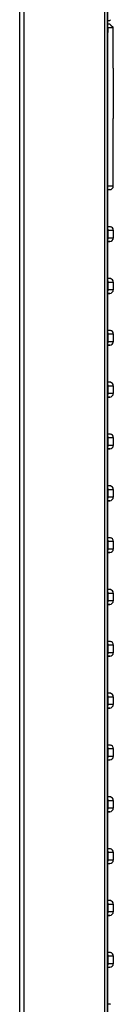
# Model space of a CAD drawing. Units: millimetres. Extents: x -8 to 278, y 0 to 718.
# Drawn here: x 257 to 270, y 141 to 281 of the extents above; entities that cross this region are included whole.
import ezdxf

# ---------------------------------------------------------------- set-up
doc = ezdxf.new("R2010")
doc.units = ezdxf.units.MM

msp = doc.modelspace()

# ---------------------------------------------------------------- linework, layer by layer
for p, q in [((269.121595, 679.23376), (269.121595, 38)), ((268.725332, 38.082427), (268.725332, 678.2322)), ((269.08041, 678.232302), (269.08041, 38.082427)), ((256.619988, 38.553867), (256.619988, 646.886538)), ((257.179839, 646.891834), (257.179839, 38.553867)), ((269.451911, 280.471811), (269.121595, 280.477577)), ((269.164248, 280), (269.121595, 280.042095)), ((269.1216, 280.999649), (269.232518, 281.001585)), ((269.164248, 280), (269.923721, 280)), ((269.448751, 280.471866), (269.430583, 280.489675)), ((269.923721, 280), (269.451911, 280.471811)), ((269.912817, 280.016975), (269.605755, 280.317967)), ((269.121595, 279.330427), (269.154942, 279.297517)), ((269.154942, 36.734183), (269.154942, 279.297517)), ((269.926097, 274.195911), (269.926352, 273.614527)), ((269.926352, 273.614527), (269.92666, 273.045857)), ((269.92666, 273.045857), (269.927014, 272.493782)), ((269.927014, 272.493782), (269.92741, 271.960599)), ((269.92741, 271.960599), (269.927845, 271.446354)), ((269.927845, 271.446354), (269.928314, 270.950983)), ((269.928314, 270.950983), (269.928815, 270.474722)), ((269.928815, 270.474722), (269.929341, 270.020853)), ((269.929341, 270.020853), (269.929884, 269.594282)), ((269.929884, 269.594282), (269.930438, 269.195185)), ((269.930438, 269.195185), (269.930999, 268.824486)), ((269.930999, 268.824486), (269.931556, 268.486468)), ((269.931556, 268.486468), (269.932105, 268.181817)), ((269.932105, 268.181817), (269.932641, 267.910519)), ((269.932641, 267.910519), (269.933163, 267.672562)), ((269.933163, 267.672562), (269.933667, 267.468068)), ((269.933667, 267.468068), (269.934143, 267.299986)), ((269.934143, 267.299986), (269.934587, 267.169272)), ((269.934587, 267.169272), (269.934997, 267.0756)), ((269.934997, 267.0756), (269.935371, 267.018995)), ((269.935371, 267.018995), (269.93571, 267)), ((269.93571, 267), (269.936969, 267)), ((269.936969, 257.360248), (269.936969, 267)), ((269.163498, 251.079372), (269.163498, 257.360224)), ((269.465745, 256.861077), (269.163498, 256.843653)), ((269.168311, 256.861077), (269.465745, 256.861077)), ((269.163498, 251.644755), (269.536135, 251.569352)), ((269.163498, 251.079372), (269.200457, 251.079284)), ((269.536135, 251.569352), (269.165434, 251.569352)), ((269.200457, 249.960248), (269.200457, 251.079284)), ((269.200457, 251.079284), (269.936969, 251.079284)), ((269.936969, 251.079284), (269.936969, 249.960248)), ((269.200457, 249.960248), (269.163498, 249.960224)), ((269.163498, 243.679372), (269.163498, 249.960224)), ((269.465745, 249.461077), (269.163498, 249.443653)), ((269.166775, 249.461077), (269.465745, 249.461077)), ((269.936969, 249.960248), (269.200457, 249.960248)), ((269.163498, 244.244755), (269.536135, 244.169352)), ((269.163498, 243.679372), (269.200457, 243.679284)), ((269.536135, 244.169352), (269.165434, 244.169352)), ((269.200457, 243.679284), (269.936969, 243.679284)), ((269.200457, 242.560248), (269.200457, 243.679284)), ((269.936969, 243.679284), (269.936969, 242.560248)), ((269.200457, 242.560248), (269.163498, 242.560224)), ((269.163498, 236.279372), (269.163498, 242.560224)), ((269.465745, 242.061077), (269.163498, 242.043653)), ((269.166775, 242.061077), (269.465745, 242.061077)), ((269.936969, 242.560248), (269.200457, 242.560248)), ((269.163498, 236.844755), (269.536135, 236.769352)), ((269.163498, 236.279372), (269.200457, 236.279284)), ((269.536135, 236.769352), (269.165434, 236.769352)), ((269.200457, 235.160248), (269.200457, 236.279284)), ((269.200457, 236.279284), (269.936969, 236.279284)), ((269.936969, 236.279284), (269.936969, 235.160248)), ((269.200457, 235.160248), (269.163498, 235.160224)), ((269.163498, 228.879372), (269.163498, 235.160224)), ((269.936969, 235.160248), (269.200457, 235.160248)), ((269.465745, 234.661077), (269.163498, 234.643653)), ((269.166775, 234.661077), (269.465745, 234.661077)), ((269.163498, 229.444755), (269.536135, 229.369352)), ((269.536135, 229.369352), (269.165434, 229.369352)), ((269.163498, 228.879372), (269.200457, 228.879284)), ((269.200457, 227.760248), (269.163498, 227.760224)), ((269.163498, 221.479372), (269.163498, 227.760224)), ((269.200457, 228.879284), (269.936969, 228.879284)), ((269.200457, 227.760248), (269.200457, 228.879284)), ((269.936969, 227.760248), (269.200457, 227.760248)), ((269.936969, 228.879284), (269.936969, 227.760248)), ((269.465745, 227.261077), (269.163498, 227.243653)), ((269.166775, 227.261077), (269.465745, 227.261077)), ((269.163498, 222.044755), (269.536135, 221.969352)), ((269.163498, 221.479372), (269.200457, 221.479284)), ((269.536135, 221.969352), (269.165434, 221.969352)), ((269.200457, 221.479284), (269.936969, 221.479284)), ((269.200457, 220.360248), (269.200457, 221.479284)), ((269.936969, 221.479284), (269.936969, 220.360248)), ((269.200457, 220.360248), (269.163498, 220.360224)), ((269.163498, 214.079372), (269.163498, 220.360224)), ((269.465745, 219.861077), (269.163498, 219.843653)), ((269.166775, 219.861077), (269.465745, 219.861077)), ((269.936969, 220.360248), (269.200457, 220.360248)), ((269.163498, 214.644755), (269.536135, 214.569352)), ((269.163498, 214.079372), (269.200457, 214.079284)), ((269.536135, 214.569352), (269.165434, 214.569352)), ((269.200457, 214.079284), (269.936969, 214.079284)), ((269.200457, 212.960248), (269.200457, 214.079284)), ((269.936969, 214.079284), (269.936969, 212.960248)), ((269.200457, 212.960248), (269.163498, 212.960224)), ((269.163498, 206.679372), (269.163498, 212.960224)), ((269.465745, 212.461077), (269.163498, 212.443653)), ((269.166775, 212.461077), (269.465745, 212.461077)), ((269.936969, 212.960248), (269.200457, 212.960248)), ((269.163498, 207.244755), (269.536135, 207.169352)), ((269.163498, 206.679372), (269.200457, 206.679284)), ((269.536135, 207.169352), (269.165434, 207.169352)), ((269.200457, 206.679284), (269.936969, 206.679284)), ((269.200457, 205.560248), (269.200457, 206.679284)), ((269.936969, 206.679284), (269.936969, 205.560248)), ((269.200457, 205.560248), (269.163498, 205.560224)), ((269.163498, 199.279372), (269.163498, 205.560224)), ((269.936969, 205.560248), (269.200457, 205.560248)), ((269.465745, 205.061077), (269.163498, 205.043653)), ((269.166775, 205.061077), (269.465745, 205.061077)), ((269.163498, 199.844755), (269.536135, 199.769352)), ((269.536135, 199.769352), (269.165434, 199.769352)), ((269.163498, 199.279372), (269.200457, 199.279284)), ((269.200457, 198.160248), (269.200457, 199.279284)), ((269.200457, 199.279284), (269.936969, 199.279284)), ((269.936969, 199.279284), (269.936969, 198.160248)), ((269.200457, 198.160248), (269.163498, 198.160224)), ((269.163498, 191.879372), (269.163498, 198.160224)), ((269.465745, 197.661077), (269.163498, 197.643653)), ((269.166775, 197.661077), (269.465745, 197.661077)), ((269.936969, 198.160248), (269.200457, 198.160248)), ((269.163498, 192.444755), (269.536135, 192.369352)), ((269.163498, 191.879372), (269.200457, 191.879284)), ((269.536135, 192.369352), (269.165434, 192.369352)), ((269.200457, 191.879284), (269.936969, 191.879284)), ((269.200457, 190.760248), (269.200457, 191.879284)), ((269.936969, 191.879284), (269.936969, 190.760248)), ((269.200457, 190.760248), (269.163498, 190.760224)), ((269.163498, 184.479372), (269.163498, 190.760224)), ((269.465745, 190.261077), (269.163498, 190.243653)), ((269.166775, 190.261077), (269.465745, 190.261077)), ((269.936969, 190.760248), (269.200457, 190.760248)), ((269.163498, 185.044755), (269.536135, 184.969352)), ((269.163498, 184.479372), (269.200457, 184.479284)), ((269.536135, 184.969352), (269.165434, 184.969352)), ((269.200457, 184.479284), (269.936969, 184.479284)), ((269.200457, 183.360248), (269.200457, 184.479284)), ((269.936969, 184.479284), (269.936969, 183.360248)), ((269.200457, 183.360248), (269.163498, 183.360224)), ((269.163498, 177.079372), (269.163498, 183.360224)), ((269.465745, 182.861077), (269.163498, 182.843653)), ((269.166775, 182.861077), (269.465745, 182.861077)), ((269.936969, 183.360248), (269.200457, 183.360248)), ((269.163498, 177.644755), (269.536135, 177.569352)), ((269.536135, 177.569352), (269.165434, 177.569352)), ((269.163498, 177.079372), (269.200457, 177.079284)), ((269.200457, 175.960248), (269.163498, 175.960224)), ((269.163498, 169.679372), (269.163498, 175.960224)), ((269.200457, 175.960248), (269.200457, 177.079284)), ((269.200457, 177.079284), (269.936969, 177.079284)), ((269.936969, 175.960248), (269.200457, 175.960248)), ((269.936969, 177.079284), (269.936969, 175.960248)), ((269.465745, 175.461077), (269.163498, 175.443653)), ((269.166775, 175.461077), (269.465745, 175.461077)), ((269.163498, 170.244755), (269.536135, 170.169352)), ((269.536135, 170.169352), (269.165434, 170.169352)), ((269.163498, 169.679372), (269.200457, 169.679284)), ((269.200457, 169.679284), (269.936969, 169.679284)), ((269.200457, 168.560248), (269.200457, 169.679284)), ((269.936969, 169.679284), (269.936969, 168.560248)), ((269.200457, 168.560248), (269.163498, 168.560224)), ((269.163498, 162.279372), (269.163498, 168.560224)), ((269.465745, 168.061077), (269.163498, 168.043653)), ((269.166775, 168.061077), (269.465745, 168.061077)), ((269.936969, 168.560248), (269.200457, 168.560248)), ((269.163498, 162.844755), (269.536135, 162.769352)), ((269.163498, 162.279372), (269.200457, 162.279284)), ((269.536135, 162.769352), (269.165434, 162.769352)), ((269.200457, 162.279284), (269.936969, 162.279284)), ((269.200457, 161.160248), (269.200457, 162.279284)), ((269.936969, 162.279284), (269.936969, 161.160248)), ((269.200457, 161.160248), (269.163498, 161.160224)), ((269.163498, 154.879372), (269.163498, 161.160224)), ((269.465745, 160.661077), (269.163498, 160.643653)), ((269.166775, 160.661077), (269.465745, 160.661077)), ((269.936969, 161.160248), (269.200457, 161.160248)), ((269.163498, 155.444755), (269.536135, 155.369352)), ((269.163498, 154.879372), (269.200457, 154.879284)), ((269.536135, 155.369352), (269.165434, 155.369352)), ((269.200457, 153.760248), (269.200457, 154.879284)), ((269.200457, 154.879284), (269.936969, 154.879284)), ((269.936969, 154.879284), (269.936969, 153.760248)), ((269.200457, 153.760248), (269.163498, 153.760224)), ((269.163498, 147.479372), (269.163498, 153.760224)), ((269.465745, 153.261077), (269.163498, 153.243653)), ((269.166775, 153.261077), (269.465745, 153.261077)), ((269.936969, 153.760248), (269.200457, 153.760248)), ((269.163498, 148.044755), (269.536135, 147.969352)), ((269.536135, 147.969352), (269.165434, 147.969352)), ((269.163498, 147.479372), (269.200457, 147.479284)), ((269.200457, 146.360248), (269.163498, 146.360224)), ((269.163498, 140.079372), (269.163498, 146.360224)), ((269.200457, 146.360248), (269.200457, 147.479284)), ((269.200457, 147.479284), (269.936969, 147.479284)), ((269.936969, 146.360248), (269.200457, 146.360248)), ((269.936969, 147.479284), (269.936969, 146.360248)), ((269.465745, 145.861077), (269.163498, 145.843653)), ((269.166775, 145.861077), (269.465745, 145.861077)), ((269.163498, 140.644755), (269.536135, 140.569352)), ((269.536135, 140.569352), (269.165434, 140.569352))]:
    msp.add_line(p, q)
for centre, radius, start, end in [((280.610183, 279.497078), 11.456979, 177.484103, 180.998046), ((269.223792, 281.501509), 0.5, 271, 306.899414), ((-143337.524813, 218.315489), 143607.461782, 0.0222949999, 0.0246109999), ((269.558089, 12.39409), 244.966451, 89.911383, 90.092292), ((269.436969, 257.360248), 0.5, 316.018696, 0), ((269.436969, 257.360248), 0.5, 273.299367, 316.018696), ((269.436969, 251.079284), 0.5, 0, 78.56058), ((269.436969, 249.960248), 0.5, 273.299368, 0), ((269.436969, 243.679284), 0.5, 0, 78.56058), ((269.436969, 242.560248), 0.5, 273.299367, 0), ((269.436969, 236.279284), 0.5, 0, 78.56058), ((269.436969, 235.160248), 0.5, 273.299367, 0), ((269.436969, 228.879284), 0.5, 0, 78.56058), ((269.436969, 227.760248), 0.5, 273.299367, 0), ((269.436969, 221.479284), 0.5, 0, 78.56058), ((269.436969, 220.360248), 0.5, 273.299367, 0), ((269.436969, 214.079284), 0.5, 0, 78.56058), ((269.436969, 212.960248), 0.5, 273.299367, 0), ((269.436969, 206.679284), 0.5, 0, 78.56058), ((269.436969, 205.560248), 0.5, 273.299367, 0), ((269.436969, 199.279284), 0.5, 0, 78.56058), ((269.436969, 198.160248), 0.5, 273.299367, 0), ((269.436969, 191.879284), 0.5, 0, 78.56058), ((269.436969, 190.760248), 0.5, 273.299367, 0), ((269.436969, 184.479284), 0.5, 0, 78.56058), ((269.436969, 183.360248), 0.5, 273.299367, 0), ((269.436969, 177.079284), 0.5, 0, 78.56058), ((269.436969, 175.960248), 0.5, 273.299367, 0), ((269.436969, 169.679284), 0.5, 0, 78.56058), ((269.436969, 168.560248), 0.5, 273.299367, 0), ((269.436969, 162.279284), 0.5, 0, 78.56058), ((269.436969, 161.160248), 0.5, 273.299367, 0), ((269.436969, 154.879284), 0.5, 0, 78.56058), ((269.436969, 153.760248), 0.5, 273.299367, 0), ((269.436969, 147.479284), 0.5, 0, 78.56058), ((269.436969, 146.360248), 0.5, 273.299367, 0)]:
    msp.add_arc(centre, radius, start, end)
for centre, major_axis, start_param, end_param in [((268.700498, 251.079284), (0, 0.5), 4.7123889825, 5.0993062051), ((268.700498, 249.960248), (0, -0.5), 1.1838790955, 1.5707963181), ((268.700498, 243.679284), (0, 0.5), 4.7123889806, 5.0993062032), ((268.700498, 242.560248), (0, -0.5), 1.1838790942, 1.5707963168), ((268.700498, 236.279284), (0, 0.5), 4.7123889852, 5.0993062077), ((268.700498, 235.160248), (0, -0.5), 1.1838790978, 1.5707963204), ((268.700498, 228.879284), (0, 0.5), 4.7123889849, 5.0993062075), ((268.700498, 227.760248), (0, -0.5), 1.183879098, 1.5707963206), ((268.700498, 221.479284), (0, 0.5), 4.7123889832, 5.0993062058), ((268.700498, 220.360248), (0, -0.5), 1.1838790938, 1.5707963163), ((268.700498, 214.079284), (0, 0.5), 4.7123889807, 5.0993062033), ((268.700498, 212.960248), (0, -0.5), 1.1838790949, 1.5707963176), ((268.700498, 206.679284), (0, 0.5), 4.7123889963, 5.0993062189), ((268.700498, 205.560248), (0, 0.5), 4.3254717608, 4.7123889834), ((268.700498, 199.279284), (0, 0.5), 4.7123889979, 5.0993062205), ((268.700498, 198.160248), (0, 0.5), 4.3254717635, 4.712388986), ((268.700498, 191.879284), (0, 0.5), 4.7123889861, 5.0993062086), ((268.700498, 190.760248), (0, -0.5), 1.1838790948, 1.5707963173), ((268.700498, 184.479284), (0, 0.5), 4.7123889833, 5.0993062059), ((268.700498, 183.360248), (0, -0.5), 1.183879095, 1.5707963176), ((268.700498, 177.079284), (0, 0.5), 4.7123889808, 5.0993062034), ((268.700498, 175.960248), (0, -0.5), 1.1838790945, 1.570796317), ((268.700498, 169.679284), (0, 0.5), 4.7123889822, 5.0993062048), ((268.700498, 168.560248), (0, -0.5), 1.1838790975, 1.57079632), ((268.700498, 162.279284), (0, 0.5), 4.7123889849, 5.0993062075), ((268.700498, 161.160248), (0, -0.5), 1.1838790948, 1.5707963174), ((268.700498, 154.879284), (0, 0.5), 4.7123889846, 5.0993062072), ((268.700498, 153.760248), (0, -0.5), 1.1838790951, 1.5707963177), ((268.700498, 147.479284), (0, 0.5), 4.7123889972, 5.0993062198), ((268.700498, 146.360248), (0, 0.5), 4.3254717608, 4.7123889833)]:
    msp.add_ellipse(centre, major_axis=major_axis, ratio=0.999918, start_param=start_param, end_param=end_param)

doc.saveas('drawing.dxf')
